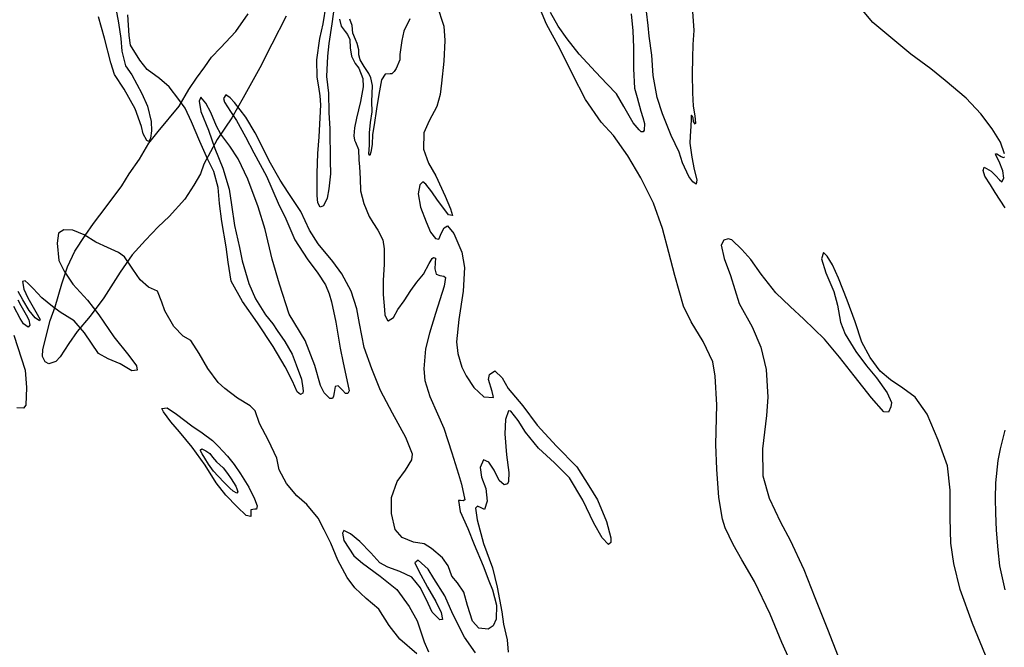
# Model space of a CAD drawing. Extents: x 123 to 6895, y -10266 to -5508.
# Drawn here: x 4507 to 5090, y -9240 to -8869 of the extents above; entities that cross this region are included whole.
import ezdxf

# ---------------------------------------------------------------- set-up
doc = ezdxf.new("R2010")
doc.units = 0

msp = doc.modelspace()

# ---------------------------------------------------------------- linework, layer by layer
at = {"layer": '5450LEVEL', "color": 13}
for points in [[(4563.47, -8860.485, -213), (4565.55, -8871.085, -213), (4566.835, -8880.531, -213), (4567.463, -8887.877, -213), (4569.57, -8896.575, -213), (4573.427, -8901.817, -213), (4579.345, -8912.871, -213), (4582.571, -8920.371, -213), (4584.796, -8929.594, -213), (4585.02, -8935.032, -213), (4584.476, -8939.357, -213), (4583.396, -8941.317, -213), (4582.306, -8940.793, -213), (4580.079, -8936.858, -213), (4579.053, -8932.46, -213), (4575.311, -8922.094, -213), (4568.757, -8910.384, -213), (4563.097, -8901.645, -213), (4560.965, -8894.849, -213), (4557.114, -8880.182, -213), (4553.642, -8867.564, -213)], [(5089.655, -8948.526, -213), (5087.355, -8941.663, -213), (5082.513, -8933.758, -213), (5075.742, -8924.994, -213), (5067.032, -8915.622, -213), (5054.602, -8905.35, -213), (5046.096, -8898.389, -213), (5034.274, -8889.704, -213), (5022.435, -8879.936, -213), (5011.845, -8871.01, -213), (5003.727, -8861.351, -213)], [(4696.169, -8868.982, -213), (4697.275, -8873.143, -213), (4699.49, -8876.357, -213), (4700.962, -8878.138, -213), (4702.396, -8881.1, -213), (4702.456, -8885.86, -213), (4703.285, -8890.941, -213), (4705.488, -8895.195, -213), (4707.587, -8898.064, -213), (4710.11, -8904.104, -213), (4710.145, -8909.003, -213), (4708.669, -8917.618, -213), (4706.228, -8927.566, -213), (4705.109, -8933.26, -213), (4704.723, -8937.902, -213), (4705.015, -8940.618, -213), (4705.63, -8941.774, -213), (4707.445, -8945.993, -213), (4707.762, -8952.096, -213), (4708.076, -8956.255, -213), (4708.363, -8963.107, -213), (4708.729, -8970.513, -213), (4710.663, -8977.992, -213), (4713.794, -8985.619, -213), (4715.932, -8989.25, -213), (4718.93, -8993.687, -213), (4721.865, -8999.443, -213), (4722.738, -9004.676, -213), (4722.713, -9013.809, -213), (4722.128, -9023.451, -213), (4721.978, -9031.698, -213), (4722.884, -9040.858, -213), (4723.125, -9043.853, -213), (4724.537, -9047.134, -213), (4725.068, -9047.376, -213), (4728.214, -9045.328, -213), (4730.749, -9040.542, -213), (4734.487, -9035.473, -213), (4738.433, -9029.471, -213), (4742.035, -9024.557, -213), (4745.889, -9019.833, -213), (4749.383, -9013.352, -213), (4750.978, -9010.552, -213), (4751.938, -9009.829, -213), (4753.013, -9010.242, -213), (4752.89, -9013.062, -213), (4752.583, -9016.495, -213), (4753.494, -9019.756, -213), (4755.603, -9020.612, -213), (4757.872, -9020.993, -213), (4759.048, -9021.641, -213), (4758.253, -9026.747, -213), (4753.078, -9042.956, -213), (4749.498, -9054.602, -213), (4747.087, -9063.8, -213), (4746.12, -9075.71, -213), (4746.797, -9082.598, -213), (4749.677, -9091.978, -213), (4754.195, -9102.234, -213), (4757.95, -9110.767, -213), (4762.786, -9125.363, -213), (4766.66, -9137.948, -213), (4768.363, -9143.945, -213), (4770.462, -9153.073, -213), (4769.432, -9153.783, -213), (4767.803, -9153.447, -213), (4766.736, -9153.575, -213), (4767.616, -9160.141, -213), (4772.115, -9170.106, -213), (4775.856, -9179.5, -213), (4781.161, -9192.131, -213), (4784.533, -9200.99, -213), (4786.699, -9206.425, -213), (4789.061, -9215.493, -213), (4788.966, -9223.642, -213), (4787.141, -9227.696, -213), (4784.201, -9229.601, -213), (4778.597, -9228.967, -213), (4775.023, -9224.928, -213), (4771.892, -9215.538, -213), (4769.772, -9207.701, -213), (4766.007, -9202.152, -213), (4762.67, -9198.193, -213), (4760.466, -9192.176, -213), (4757.118, -9187.495, -213), (4750.701, -9181.89, -213), (4746.397, -9179.084, -213), (4740.11, -9178.252, -213), (4733.28, -9175.485, -213), (4729.194, -9170.704, -213), (4726.991, -9161.161, -213), (4727.038, -9151.708, -213), (4730.361, -9142.246, -213), (4735.365, -9135.575, -213), (4739.004, -9129.481, -213), (4739.409, -9126.102, -213), (4735.508, -9116.211, -213), (4727.624, -9101.954, -213), (4720.518, -9088.559, -213), (4715.293, -9075.69, -213), (4710.865, -9063.184, -213), (4708.117, -9048.972, -213), (4706.539, -9040.336, -213), (4703.225, -9029.797, -213), (4697.583, -9019.586, -213), (4692.195, -9012.299, -213), (4683.564, -9001.718, -213), (4678.428, -8993.651, -213), (4673.316, -8982.709, -213), (4665.854, -8971.444, -213), (4661.09, -8964.092, -213), (4654.529, -8952.813, -213), (4649.178, -8941.612, -213), (4646.303, -8936.118, -213), (4640.719, -8926.961, -213), (4634.033, -8918.321, -213), (4631.463, -8915.474, -213), (4628.881, -8913.668, -213), (4627.626, -8915.992, -213), (4628.255, -8918.05, -213), (4631.782, -8923.519, -213), (4635.24, -8928.976, -213), (4640.69, -8938.468, -213), (4645.46, -8947.943, -213), (4653.072, -8961.719, -213), (4659.914, -8977.727, -213), (4664.377, -8987.11, -213), (4669.815, -8999.406, -213), (4677.166, -9010.687, -213), (4683.432, -9019.07, -213), (4687.886, -9026.149, -213), (4690.132, -9031.347, -213), (4691.414, -9036.115, -213), (4694.017, -9048.178, -213), (4696.616, -9063.586, -213), (4698.47, -9072.093, -213), (4700.501, -9082.18, -213), (4701.921, -9088.737, -213), (4701.098, -9090.277, -213), (4699.709, -9090.201, -213), (4697.918, -9088.397, -213), (4695.408, -9085.813, -213), (4693.638, -9086.243, -213), (4693.121, -9089.638, -213), (4692.769, -9091.947, -213), (4692.178, -9093.206, -213), (4690.472, -9093.288, -213), (4687.073, -9089.857, -213), (4684.898, -9085.643, -213), (4681.589, -9073.703, -213), (4675.877, -9058.982, -213), (4666.528, -9043.304, -213), (4660.632, -9025.671, -213), (4656.392, -9010.969, -213), (4652.272, -8993.266, -213), (4648.124, -8980.02, -213), (4641.913, -8963.516, -213), (4636.23, -8951.571, -213), (4631.242, -8944.07, -213), (4625.996, -8936.99, -213), (4623.451, -8932.241, -213), (4620.189, -8924.158, -213), (4617.174, -8918.639, -213), (4614.191, -8915.104, -213), (4613.271, -8917.561, -213), (4614.24, -8923.64, -213), (4618.617, -8934.662, -213), (4622.409, -8945.54, -213), (4627.114, -8957.126, -213), (4630.916, -8969.517, -213), (4632.366, -8978.85, -213), (4634.178, -8990.911, -213), (4637.044, -9003.886, -213), (4638.611, -9011.801, -213), (4642.499, -9025.287, -213), (4646.428, -9034.248, -213), (4652.488, -9043.744, -213), (4656.833, -9049.076, -213), (4659.281, -9052.98, -213), (4663.796, -9059.53, -213), (4668.187, -9066.957, -213), (4670.659, -9073.276, -213), (4673.816, -9081.735, -213), (4674.553, -9087.123, -213), (4674.679, -9088.981, -213), (4674.461, -9090.164, -213), (4673.222, -9090.836, -213), (4671.257, -9089.395, -213), (4668.494, -9083.095, -213), (4664.112, -9074.446, -213), (4657.069, -9062.467, -213), (4647.678, -9048.58, -213), (4638.918, -9035.961, -213), (4632.068, -9023.909, -213), (4630.27, -9012.749, -213), (4629.155, -9003.55, -213), (4626.59, -8988.544, -213), (4625.162, -8977.921, -213), (4624.487, -8968.479, -213), (4621.8, -8959.027, -213), (4618.276, -8951.975, -213), (4613.531, -8941.389, -213), (4608.74, -8929.68, -213), (4604.826, -8921.621, -213), (4601.082, -8916.544, -213), (4595.344, -8909.013, -213), (4589.743, -8904.062, -213), (4582.414, -8898.721, -213), (4577.998, -8893.196, -213), (4572.641, -8884.368, -213), (4571.691, -8878.581, -213), (4571.016, -8866.405, -213)], [(4868.733, -8865.922, -213), (4869.764, -8875.969, -213), (4870.096, -8885.708, -213), (4870.21, -8898.392, -213), (4870.789, -8909.723, -213), (4872.265, -8915.391, -213), (4874.581, -8923.336, -213), (4875.694, -8927.066, -213), (4876.75, -8930.714, -213), (4876.575, -8934.603, -213), (4875.953, -8935.64, -213), (4874.772, -8935.603, -213), (4873.449, -8934.388, -213), (4869.998, -8930.264, -213), (4864.476, -8920.578, -213), (4860.057, -8913.11, -213), (4854.678, -8907.337, -213), (4847.683, -8900.186, -213), (4837.985, -8889.733, -213), (4830.945, -8880.668, -213), (4825.678, -8873.116, -213), (4821.112, -8865.081, -213)], [(4905.187, -8864.494, -213), (4905.944, -8875.642, -213), (4905.212, -8883.926, -213), (4905.196, -8891.838, -213), (4905, -8901.515, -213), (4905.047, -8912.604, -213), (4905.405, -8920.441, -213), (4906.397, -8926.2, -213), (4906.965, -8930.549, -213), (4906.682, -8931.109, -213), (4905.713, -8929.528, -213), (4905.458, -8927.394, -213), (4905.014, -8926.485, -213), (4904.531, -8925.784, -213), (4904.284, -8925.955, -213), (4904.371, -8928.022, -213), (4904.075, -8932.176, -213), (4903.696, -8938.151, -213), (4903.622, -8942.274, -213), (4904.64, -8950.628, -213), (4906.167, -8957.78, -213), (4907.569, -8964.046, -213), (4907.289, -8966.549, -213), (4905.298, -8965.247, -213), (4902.886, -8961.926, -213), (4899.127, -8954.003, -213), (4897.209, -8947.607, -213), (4892.516, -8937.714, -213), (4887.253, -8925.054, -213), (4884.158, -8915.275, -213), (4881.889, -8902.374, -213), (4881.062, -8890.242, -213), (4879.429, -8878.969, -213), (4878.79, -8872.664, -213), (4877.872, -8864.545, -213)], [(4737.808, -8868.904, -213), (4734.312, -8876.175, -213), (4733.093, -8881.635, -213), (4731.985, -8889.814, -213), (4731.855, -8893.064, -213), (4729.838, -8898.162, -213), (4728.562, -8900.014, -213), (4727.152, -8901.229, -213), (4726.183, -8901.411, -213), (4723.186, -8901.471, -213), (4721.128, -8904.835, -213), (4719.516, -8913.604, -213), (4718.176, -8922.064, -213), (4716.781, -8931.413, -213), (4715.776, -8937.272, -213), (4715.476, -8943.009, -213), (4714.853, -8947.571, -213), (4714.232, -8949.58, -213), (4713.649, -8948.645, -213), (4713.956, -8943.449, -213), (4713.927, -8936.176, -213), (4714.664, -8930.016, -213), (4715.47, -8923.869, -213), (4715.387, -8917.666, -213), (4715.498, -8913.153, -213), (4715.713, -8908.264, -213), (4714.864, -8903.683, -213), (4713.604, -8901.149, -213), (4710.789, -8896.89, -213), (4708.382, -8892.957, -213), (4707.672, -8890.165, -213), (4707.682, -8887.18, -213), (4706.679, -8883.434, -213), (4705.63, -8881.119, -213), (4704.128, -8877.353, -213), (4703.669, -8872.808, -213), (4702.319, -8868.998, -213)], [(5090.139, -8980.526, -213), (5084.251, -8971.456, -213), (5081.39, -8966.865, -213), (5078.118, -8961.766, -213), (5077.15, -8958.423, -213), (5077.73, -8956.443, -213), (5081.833, -8958.78, -213), (5084.641, -8961.707, -213), (5086.662, -8964.021, -213), (5088.235, -8965.246, -213), (5089.227, -8962.982, -213), (5088.742, -8958.575, -213), (5086.588, -8953.071, -213), (5084.845, -8949.836, -213), (5084.451, -8948.649, -213), (5085.145, -8948.596, -213), (5087.695, -8950.18, -213), (5089.023, -8950.784, -213), (5089.907, -8950.479, -213)], [(5090.058, -9206.367, -213), (5086.937, -9192.231, -213), (5085.956, -9182.697, -213), (5085.039, -9171.052, -213), (5084.521, -9160.955, -213), (5084.361, -9152.435, -213), (5084.563, -9143.119, -213), (5085.969, -9129.994, -213), (5087.303, -9122.936, -213), (5090.087, -9111.9, -213)]]:
    msp.add_polyline3d(points, dxfattribs=at)
at = {"layer": '5450LEVEL', "color": 5}
for points in [[(4693.073, -8861.758, -213), (4691.66, -8871.787, -213), (4689.954, -8883.417, -213), (4689.126, -8890.856, -213), (4688.592, -8902.954, -213), (4689.661, -8912.792, -213), (4689.936, -8924.211, -213), (4690.531, -8933.89, -213), (4690.645, -8952.834, -213), (4690.833, -8960.423, -213), (4689.904, -8969.39, -213), (4688.852, -8974.917, -213), (4686.7, -8979.378, -213), (4684.809, -8980.074, -213), (4683.438, -8977.555, -213), (4683.038, -8973.272, -213), (4682.985, -8960.06, -213), (4683.401, -8948.408, -213), (4684.287, -8938.498, -213), (4684.848, -8927.232, -213), (4685.214, -8919.565, -213), (4684.785, -8914.269, -213), (4683.941, -8909.078, -213), (4683.088, -8903.345, -213), (4682.858, -8893.049, -213), (4684.507, -8880.365, -213), (4686.511, -8871.812, -213), (4688.42, -8860.65, -213)], [(4664.621, -8867.211, -213), (4656.163, -8883.86, -213), (4648.996, -8897.796, -213), (4639.264, -8915.505, -213), (4632.522, -8927.325, -213), (4623.936, -8940.172, -213), (4615.903, -8954.705, -213), (4613.965, -8960.356, -213), (4610.03, -8967.08, -213), (4604.706, -8975.491, -213), (4595.455, -8985.698, -213), (4588.885, -8991.685, -213), (4581.363, -8999.728, -213), (4573.614, -9008.412, -213), (4566.445, -9018.642, -213), (4556.756, -9033.769, -213), (4548.652, -9044.583, -213), (4541.02, -9053.613, -213), (4536.135, -9060.809, -213), (4531.037, -9068.578, -213), (4528.389, -9071.437, -213), (4524.329, -9072.777, -213), (4522.144, -9071.548, -213), (4520.457, -9068.396, -213), (4520.671, -9064.298, -213), (4525.069, -9047.226, -213), (4527.953, -9038.978, -213), (4531.85, -9025.413, -213), (4535.373, -9015.448, -213), (4539.588, -9006.221, -213), (4545.689, -8996.91, -213), (4550.685, -8989.698, -213), (4558.249, -8979.864, -213), (4567.369, -8967.439, -213), (4571.757, -8960.403, -213), (4577.923, -8951.715, -213), (4583.315, -8942.345, -213), (4588.981, -8935.4, -213), (4601.337, -8920.44, -213), (4607.126, -8910.675, -213), (4611.656, -8903.845, -213), (4616.549, -8897.19, -213), (4620.57, -8891.562, -213), (4625.799, -8886.012, -213), (4634.822, -8876.266, -213), (4642.252, -8865.796, -213)]]:
    msp.add_polyline3d(points, dxfattribs=at)
at = {"layer": '5450LEVEL', "color": 7}
for points in [[(4753.737, -8860.536, -213), (4757.931, -8873.143, -213), (4758.506, -8881.559, -213), (4757.877, -8893.783, -213), (4756.595, -8906.823, -213), (4755.866, -8913.524, -213), (4753.896, -8920.717, -213), (4749.278, -8929.006, -213), (4746.087, -8936.19, -213), (4745.96, -8945.88, -213), (4748.795, -8954.136, -213), (4753.255, -8961.575, -213), (4758.703, -8973.622, -213), (4761.929, -8981.122, -213), (4763.143, -8985.087, -213), (4760.789, -8984.582, -213), (4757.942, -8980.893, -213), (4754.271, -8976.009, -213), (4750.834, -8971.024, -213), (4747.295, -8966.596, -213), (4745.51, -8965.152, -213), (4743.858, -8966.899, -213), (4742.749, -8972.343, -213), (4744.202, -8980.093, -213), (4747.587, -8988.882, -213), (4750.097, -8994.992, -213), (4753.083, -8998.707, -213), (4755.045, -8998.996, -213), (4756.543, -8995.35, -213), (4758.217, -8992.312, -213), (4760.184, -8991.198, -213), (4763.878, -8995.763, -213), (4768.575, -9006.808, -213), (4770.212, -9015.707, -213), (4769.377, -9029.836, -213), (4766.806, -9046.56, -213), (4765.387, -9059.754, -213), (4766.203, -9066.667, -213), (4768.659, -9074.638, -213), (4771.253, -9079.9, -213), (4775.73, -9086.659, -213), (4781.659, -9092.174, -213), (4787.412, -9092.584, -213), (4787.218, -9091.685, -213), (4786.47, -9089.101, -213), (4784.471, -9081.97, -213), (4785.021, -9078.977, -213), (4788.083, -9076.806, -213), (4792.492, -9080.999, -213), (4796.018, -9087.259, -213), (4804.742, -9097.533, -213), (4813.125, -9109.076, -213), (4824.712, -9121.388, -213), (4836.659, -9133.694, -213), (4843.761, -9144.965, -213), (4848.884, -9153.102, -213), (4854.163, -9165.872, -213), (4856.758, -9175.631, -213), (4856.841, -9178.309, -213), (4855.376, -9179.622, -213), (4851.691, -9175.599, -213), (4846.67, -9166.905, -213), (4840.2, -9153.376, -213), (4832.305, -9140.16, -213), (4823.407, -9131.221, -213), (4813.917, -9122.569, -213), (4806.233, -9113.097, -213), (4801.908, -9106.294, -213), (4797.643, -9100.725, -213), (4796.169, -9100.526, -213), (4794.418, -9105.744, -213), (4793.98, -9114.19, -213), (4794.978, -9126.569, -213), (4796.347, -9136.93, -213), (4796.305, -9142.247, -213), (4795.688, -9143.645, -213), (4793.728, -9144.327, -213), (4790.758, -9141.695, -213), (4787.817, -9135.578, -213), (4784.497, -9130.938, -213), (4781.351, -9129.46, -213), (4779.409, -9133.96, -213), (4780.249, -9139.763, -213), (4782.796, -9146.455, -213), (4783.521, -9153.855, -213), (4782.043, -9158.764, -213), (4780.073, -9157.934, -213), (4777.933, -9156.857, -213), (4776.772, -9158.083, -213), (4777.711, -9164.911, -213), (4781.484, -9179.024, -213), (4786.829, -9193.389, -213), (4789.462, -9204.702, -213), (4792.285, -9219.288, -213), (4793.315, -9226.6, -213), (4795.499, -9235.852, -213), (4796.044, -9243.255, -213)], [(4967.19, -9257.886, -213), (4958.018, -9237.528, -213), (4951.025, -9220.773, -213), (4941.743, -9201.402, -213), (4934.328, -9188.707, -213), (4929.118, -9179.474, -213), (4924.387, -9169.79, -213), (4922.891, -9164.622, -213), (4920.72, -9151.776, -213), (4919.418, -9134.987, -213), (4918.83, -9120.381, -213), (4919.534, -9096.982, -213), (4918.492, -9079.954, -213), (4917.085, -9071.565, -213), (4911.374, -9059.578, -213), (4904.295, -9047.987, -213), (4899.82, -9038.674, -213), (4894.555, -9020.545, -213), (4891.179, -9007.01, -213), (4887.321, -8992.773, -213), (4882.104, -8977.711, -213), (4874.503, -8962.895, -213), (4866.817, -8949.717, -213), (4858.276, -8937.858, -213), (4851.086, -8929.809, -213), (4841.815, -8916.448, -213), (4834.031, -8901.454, -213), (4826.778, -8886.701, -213), (4818.68, -8872.045, -213), (4812.646, -8857.121, -213)], [(4742.081, -9244.234, -213), (4731.936, -9235.425, -213), (4725.635, -9227.431, -213), (4719.404, -9217.688, -213), (4712.103, -9211.416, -213), (4705.247, -9205.263, -213), (4700.794, -9199.156, -213), (4695.289, -9188.79, -213), (4691.04, -9178.835, -213), (4687.197, -9170.969, -213), (4683.578, -9164.044, -213), (4676.818, -9156.002, -213), (4671.059, -9150.734, -213), (4664.965, -9143.569, -213), (4660.437, -9135.326, -213), (4659.083, -9128.601, -213), (4654.158, -9118.018, -213), (4648.826, -9108.079, -213), (4646.265, -9100.485, -213), (4643.29, -9097.492, -213), (4635.865, -9093.069, -213), (4628.391, -9087.342, -213), (4624.354, -9083.865, -213), (4618.227, -9075.507, -213), (4613.286, -9066.576, -213), (4608.184, -9058.911, -213), (4603.758, -9056.37, -213), (4598.2, -9050.599, -213), (4592.797, -9041.439, -213), (4591.148, -9036.316, -213), (4588.506, -9029.75, -213), (4583.279, -9027.458, -213), (4578.326, -9023.093, -213), (4574.034, -9016.692, -213), (4568.941, -9009.567, -213), (4565.389, -9006.972, -213), (4558.916, -9004.019, -213), (4552.093, -9000.822, -213), (4545.127, -8996.447, -213), (4538.436, -8993.706, -213), (4533.021, -8993.609, -213), (4530.023, -8995.433, -213), (4529.201, -9001.469, -213), (4530.165, -9011.684, -213), (4533.302, -9017.909, -213), (4538.502, -9025.628, -213), (4547.158, -9035.099, -213), (4553.831, -9043.809, -213), (4562.666, -9056.801, -213), (4571.528, -9067.892, -213), (4576.022, -9073.971, -213), (4576.603, -9076.488, -213), (4573.374, -9076.83, -213), (4566.524, -9072.8, -213), (4559.273, -9069.776, -213), (4553.687, -9066.699, -213), (4545.404, -9054.419, -213), (4539.311, -9047.255, -213), (4530.947, -9042.263, -213), (4526.368, -9038.795, -213), (4520.07, -9033.716, -213), (4514.891, -9028.23, -213), (4511.929, -9025.167, -213), (4510.197, -9023.626, -213), (4508.636, -9024.094, -213), (4509.444, -9028.704, -213), (4511.855, -9033.788, -213), (4516.465, -9041.975, -213), (4519.064, -9046.626, -213), (4518.797, -9047.296, -213), (4516.23, -9045.601, -213), (4512.663, -9041.132, -213), (4508.805, -9034.918, -213), (4506.118, -9029.963, -213)], [(5078.459, -9244.995, -213), (5070.698, -9226.156, -213), (5063.475, -9206.156, -213), (5059.822, -9190.807, -213), (5058.01, -9178.745, -213), (5057.615, -9164.067, -213), (5057.537, -9147.467, -213), (5055.926, -9133.141, -213), (5050.538, -9117.832, -213), (5043.86, -9102.501, -213), (5036.806, -9092.534, -213), (5029.506, -9087.234, -213), (5022.237, -9082.156, -213), (5016.203, -9077.017, -213), (5010.136, -9068.923, -213), (5005.208, -9059.922, -213), (5001.399, -9047.961, -213), (4996.674, -9035.112, -213), (4991.488, -9022.035, -213), (4987.882, -9014.249, -213), (4984.75, -9009.176, -213), (4982.593, -9007.017, -213), (4981.386, -9010.644, -213), (4984.015, -9019.042, -213), (4988.807, -9029.961, -213), (4990.946, -9038.089, -213), (4992.642, -9048.042, -213), (4995.488, -9055.257, -213), (5001.782, -9065.444, -213), (5008.145, -9073.881, -213), (5013.907, -9081.092, -213), (5020.263, -9089.96, -213), (5022.765, -9095.528, -213), (5022.516, -9098.253, -213), (5021.092, -9101.301, -213), (5018.301, -9101.219, -213), (5010.953, -9092.853, -213), (5000.715, -9079.854, -213), (4992.05, -9068.871, -213), (4983.222, -9058.182, -213), (4971.005, -9046.366, -213), (4962.908, -9038.941, -213), (4954.329, -9030.816, -213), (4945.661, -9019.653, -213), (4939.712, -9011.112, -213), (4934.344, -9005.089, -213), (4928.316, -8999.519, -213), (4926.112, -8998.79, -213), (4923.655, -8999.634, -213), (4922.117, -9002.517, -213), (4923.851, -9010.498, -213), (4927.629, -9020.475, -213), (4932.648, -9037.011, -213), (4940.399, -9050.812, -213), (4945.625, -9062.89, -213), (4948.663, -9076.111, -213), (4949.64, -9092.516, -213), (4948.932, -9103.215, -213), (4946.532, -9122.92, -213), (4946.712, -9138.962, -213), (4950.528, -9152.256, -213), (4957.089, -9166.269, -213), (4962.904, -9176.908, -213), (4971.031, -9194.34, -213), (4977.492, -9210.853, -213), (4985.073, -9229.696, -213), (4991.361, -9245.782, -213)], [(4505.877, -9034.991, -213), (4507.595, -9038.365, -213), (4510.901, -9043.866, -213), (4512.43, -9046.701, -213), (4512.937, -9049.816, -213), (4512.026, -9051.052, -213), (4509.302, -9049.04, -213), (4507.311, -9045.976, -213), (4503.493, -9038.762, -213)], [(4503.453, -9055.807, -213), (4510.27, -9076.452, -213), (4511.054, -9086.669, -213), (4510.593, -9097.197, -213), (4509.232, -9098.926, -213), (4505.273, -9098.738, -213)], [(4776.619, -9243.641, -213), (4770.2, -9234.33, -213), (4763.299, -9220.794, -213), (4758.523, -9209.986, -213), (4752.018, -9199.58, -213), (4748.753, -9194.051, -213), (4742.716, -9188.732, -213), (4740.798, -9190.358, -213), (4742.897, -9194.989, -213), (4748.282, -9204.829, -213), (4753.215, -9213.219, -213), (4756.481, -9219.72, -213), (4757.239, -9223.817, -213), (4755.675, -9224.105, -213), (4751.023, -9219.472, -213), (4748.697, -9214.511, -213), (4744.082, -9205.172, -213), (4739.015, -9198.88, -213), (4731.911, -9195.452, -213), (4724.738, -9192.982, -213), (4720.088, -9190.292, -213), (4714.71, -9184.518, -213), (4708.235, -9177.859, -213), (4702.763, -9173.184, -213), (4698.833, -9171.274, -213), (4698.068, -9172.896, -213), (4698.815, -9177.243, -213), (4704.728, -9186.173, -213), (4709.808, -9190.632, -213), (4720.24, -9198.27, -213), (4730.162, -9206.139, -213), (4737.468, -9216.296, -213), (4742.097, -9224.774, -213), (4746.326, -9236.992, -213), (4748.973, -9242.947, -213)]]:
    msp.add_polyline3d(points, dxfattribs=at)
msp.add_polyline3d([(4629.916, -9127.375, -213), (4633.891, -9132.172, -213), (4637.672, -9137.831, -213), (4642.555, -9145.708, -213), (4645.868, -9152.541, -213), (4647.432, -9156.75, -213), (4647.197, -9158.614, -213), (4646.061, -9158.729, -213), (4643.706, -9159.015, -213), (4643.683, -9161.098, -213), (4643.67, -9162.93, -213), (4641.025, -9162.444, -213), (4635.671, -9157.322, -213), (4629.067, -9150.388, -213), (4623.318, -9143.107, -213), (4616.728, -9132.577, -213), (4609.056, -9122.065, -213), (4601.57, -9112.882, -213), (4596.509, -9106.95, -213), (4592.033, -9101.163, -213), (4591.1, -9099.192, -213), (4594.285, -9098.699, -213), (4599.799, -9102.555, -213), (4608.872, -9109.367, -213), (4614.877, -9113.494, -213), (4621.001, -9118.145, -213), (4624.678, -9121.627, -213), (4627.232, -9124.364, -213)], close=True, dxfattribs=at)
at = {"layer": '5450LEVEL', "color": 13}
msp.add_polyline3d([(4623.362, -9130.739, -213), (4627.371, -9134.175, -213), (4630.02, -9137.576, -213), (4632.178, -9140.707, -213), (4634.841, -9145.01, -213), (4635.518, -9146.609, -213), (4636.17, -9148.348, -213), (4635.446, -9149.15, -213), (4633.306, -9148.073, -213), (4631.433, -9146.326, -213), (4627.895, -9142.869, -213), (4624.367, -9139.163, -213), (4621.655, -9136.11, -213), (4618.691, -9132.075, -213), (4616.581, -9128.485, -213), (4615.001, -9125.928, -213), (4613.96, -9124.154, -213), (4613.964, -9123.543, -213), (4614.801, -9122.905, -213), (4617.207, -9124.103, -213), (4619.413, -9125.804, -213), (4621.124, -9127.845, -213)], close=True, dxfattribs=at)

doc.saveas('drawing.dxf')
